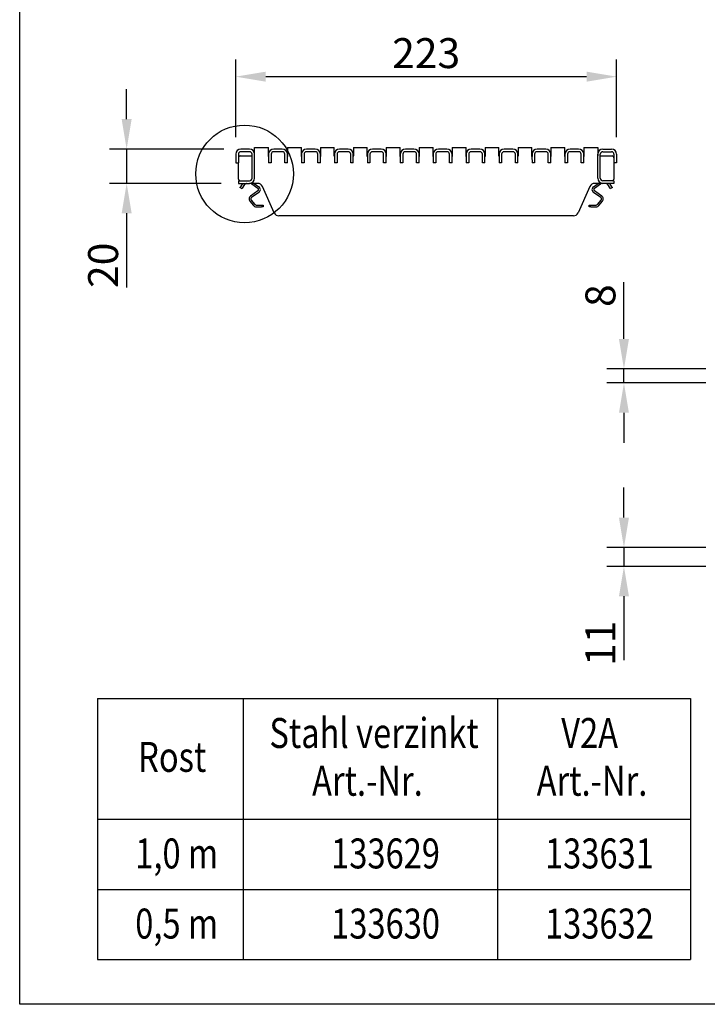
# Model space of a CAD drawing. Extents: x 6 to 1503, y 12 to 1060.
# Drawn here: x 6 to 407, y 12 to 588 of the extents above; entities that cross this region are included whole.
import ezdxf

# ---------------------------------------------------------------- set-up
doc = ezdxf.new("R2010")
doc.units = 0
doc.header["$LTSCALE"] = 5
doc.linetypes.add('AUSGEZOGEN', pattern=[0])
doc.layers.get('DEFPOINTS').update_dxf_attribs({"linetype": 'CONTINUOUS'})
for name, color, linetype in [('AM_BOR', 7, 'CONTINUOUS'), ('BEMASS', 3, 'CONTINUOUS'), ('DUENN', 4, 'CONTINUOUS'), ('DUENN-18', 94, 'CONTINUOUS'), ('KOPF', 12, 'AUSGEZOGEN'), ('SICHTBAR', 7, 'CONTINUOUS'), ('TEXT35', 143, 'CONTINUOUS')]:
    doc.layers.add(name, color=color, linetype=linetype)
doc.styles.add('BEMSTIL', font='isocp3.shx', dxfattribs={"width": 0.8})
doc.dimstyles.new('BEMASS', dxfattribs={"dimscale": 5, "dimtxt": 3.5, "dimasz": 3.5, "dimexe": 2, "dimexo": 2, "dimgap": 1, "dimtad": 1, "dimdec": 0, "dimtxsty": 'BEMSTIL', "dimcen": 3, "dimclrd": 3, "dimclre": 3, "dimclrt": 4, "dimadec": 0, "dimazin": 0, "dimtfac": 0.875, "dimtdec": 0, "dimtmove": 0, "dimatfit": 0, "dimfxl": 1, "dimtolj": 1, "dimlwd": -1, "dimlwe": -1, "dimarcsym": 0})

# ---------------------------------------------------------------- blocks, each defined once
blk = doc.blocks.new('RA_A4_QU')
at = {"layer": 'KOPF'}
for p, q in [((1.1, 2.5), (1.1, 212)), ((300.4, 2.5), (1.1, 2.5))]:
    blk.add_line(p, q, dxfattribs=at)
blk = doc.blocks.new('*D27')
at = {"layer": 'BEMASS', "color": 3, "transparency": 16777216}
for p, q in [((68, 529.64), (68, 547.14)), ((124.77, 512.14), (58, 512.14)), ((68, 512.14), (68, 492.14)), ((123.27, 492.14), (58, 492.14)), ((68, 474.64), (68, 431.38))]:
    blk.add_line(p, q, dxfattribs=at)
for points in [[(65.09, 529.64), (70.92, 529.64), (68, 512.14)], [(65.09, 474.64), (70.92, 474.64), (68, 492.14)]]:
    blk.add_solid(points, dxfattribs=at)
at = {"layer": 'DEFPOINTS', "color": 0, "transparency": 16777216}
for p in [(134.77, 512.14), (68, 492.14), (133.27, 492.14)]:
    blk.add_point(p, dxfattribs=at)
at = {"layer": 'BEMASS', "color": 4, "transparency": 16777216, "insert": (45.5, 444.26), "char_height": 17.5, "attachment_point": 2, "rotation": 90, "style": 'BEMSTIL'}
blk.add_mtext('\\A1;20', dxfattribs=at)
blk = doc.blocks.new('*D28')
at = {"layer": 'BEMASS', "color": 3, "transparency": 16777216}
for p, q in [((131.77, 519.14), (131.77, 564.47)), ((354.28, 519.14), (354.28, 564.47)), ((149.27, 554.47), (336.78, 554.47))]:
    blk.add_line(p, q, dxfattribs=at)
for points in [[(149.27, 557.38), (149.27, 551.55), (131.77, 554.47)], [(336.78, 557.38), (336.78, 551.55), (354.28, 554.47)]]:
    blk.add_solid(points, dxfattribs=at)
at = {"layer": 'DEFPOINTS', "color": 0, "transparency": 16777216}
for p in [(354.28, 554.47), (131.77, 509.14), (354.28, 509.14)]:
    blk.add_point(p, dxfattribs=at)
at = {"layer": 'BEMASS', "color": 4, "transparency": 16777216, "insert": (243.02, 576.97), "char_height": 17.5, "attachment_point": 2, "style": 'BEMSTIL'}
blk.add_mtext('\\A1;223', dxfattribs=at)
blk = doc.blocks.new('*D31')
at = {"layer": 'BEMASS', "color": 3, "transparency": 16777216}
for p, q in [((358.59, 401.24), (358.59, 434.34)), ((406.48, 383.74), (348.59, 383.74)), ((358.59, 375.57), (358.59, 383.74)), ((406.48, 375.57), (348.59, 375.57)), ((358.59, 358.07), (358.59, 340.57))]:
    blk.add_line(p, q, dxfattribs=at)
for points in [[(355.68, 401.24), (361.51, 401.24), (358.59, 383.74)], [(355.68, 358.07), (361.51, 358.07), (358.59, 375.57)]]:
    blk.add_solid(points, dxfattribs=at)
at = {"layer": 'DEFPOINTS', "color": 0, "transparency": 16777216}
for p in [(416.48, 383.74), (358.59, 375.57), (416.48, 375.57)]:
    blk.add_point(p, dxfattribs=at)
at = {"layer": 'BEMASS', "color": 4, "transparency": 16777216, "insert": (344.84, 426.54), "char_height": 17.5, "attachment_point": 5, "rotation": 90, "style": 'BEMSTIL'}
blk.add_mtext('\\A1;8', dxfattribs=at)
blk = doc.blocks.new('*D32')
at = {"layer": 'BEMASS', "color": 3, "transparency": 16777216}
for p, q in [((358.59, 296.86), (358.59, 314.36)), ((406.48, 279.36), (348.59, 279.36)), ((358.59, 279.36), (358.59, 268.36)), ((406.48, 268.36), (348.59, 268.36)), ((358.59, 250.86), (358.59, 213.56))]:
    blk.add_line(p, q, dxfattribs=at)
for points in [[(355.68, 296.86), (361.51, 296.86), (358.59, 279.36)], [(355.68, 250.86), (361.51, 250.86), (358.59, 268.36)]]:
    blk.add_solid(points, dxfattribs=at)
at = {"layer": 'DEFPOINTS', "color": 0, "transparency": 16777216}
for p in [(358.59, 279.36), (416.48, 279.36), (416.48, 268.36)]:
    blk.add_point(p, dxfattribs=at)
at = {"layer": 'BEMASS', "color": 4, "transparency": 16777216, "insert": (344.84, 223.46), "char_height": 17.5, "attachment_point": 5, "rotation": 90, "style": 'BEMSTIL'}
blk.add_mtext('\\A1;11', dxfattribs=at)

msp = doc.modelspace()

# ---------------------------------------------------------------- linework, layer by layer
at = {"layer": 'DUENN'}
for p, q in [((50.9, 191.21), (50.9, 38.64)), ((50.9, 191.21), (397.51, 191.21)), ((136.16, 191.21), (136.16, 38.64)), ((284.69, 191.21), (284.69, 38.64)), ((397.51, 191.21), (397.51, 38.64)), ((50.9, 120.6), (397.51, 120.6)), ((50.9, 79.62), (397.51, 79.62)), ((50.9, 38.64), (397.51, 38.64))]:
    msp.add_line(p, q, dxfattribs=at)
at = {"layer": 'DUENN-18'}
for p, q in [((133.27, 509.14), (133.27, 504.14)), ((134.27, 508.14), (141.27, 508.14)), ((139.77, 510.64), (134.77, 510.64)), ((141.27, 495.14), (141.27, 509.14)), ((150.94, 507.75), (150.94, 504.14)), ((152.44, 509.14), (152.44, 504.14)), ((158.94, 510.64), (153.94, 510.64)), ((160.44, 504.14), (160.44, 509.14)), ((161.94, 504.14), (161.94, 507.75)), ((170.18, 507.75), (170.18, 504.14)), ((171.68, 509.14), (171.68, 504.14)), ((178.18, 510.64), (173.18, 510.64)), ((179.68, 504.14), (179.68, 509.14)), ((181.18, 504.14), (181.18, 507.75)), ((189.42, 507.75), (189.42, 504.14)), ((190.92, 509.14), (190.92, 504.14)), ((197.42, 510.64), (192.42, 510.64)), ((198.92, 504.14), (198.92, 509.14)), ((200.42, 504.14), (200.42, 507.75)), ((208.66, 507.75), (208.66, 504.14)), ((210.16, 509.14), (210.16, 504.14)), ((216.66, 510.64), (211.66, 510.64)), ((218.16, 504.14), (218.16, 509.14)), ((219.66, 504.14), (219.66, 507.75)), ((227.9, 507.75), (227.9, 504.14)), ((229.4, 509.14), (229.4, 504.14)), ((235.9, 510.64), (230.9, 510.64)), ((237.4, 504.14), (237.4, 509.14)), ((238.9, 504.14), (238.9, 507.75)), ((247.14, 507.75), (247.14, 504.14)), ((248.64, 509.14), (248.64, 504.14)), ((255.14, 510.64), (250.14, 510.64)), ((256.64, 504.14), (256.64, 509.14)), ((258.14, 504.14), (258.14, 507.75)), ((266.38, 507.75), (266.38, 504.14)), ((267.88, 509.14), (267.88, 504.14)), ((274.38, 510.64), (269.38, 510.64)), ((275.88, 504.14), (275.88, 509.14)), ((277.38, 504.14), (277.38, 507.75)), ((285.63, 507.75), (285.63, 504.14)), ((287.13, 509.14), (287.13, 504.14)), ((293.63, 510.64), (288.63, 510.64)), ((295.13, 504.14), (295.13, 509.14)), ((296.63, 504.14), (296.63, 507.75)), ((304.84, 507.9), (304.87, 504.14)), ((306.37, 509.14), (306.37, 504.14)), ((312.87, 510.64), (307.87, 510.64)), ((314.37, 504.14), (314.37, 509.14)), ((315.87, 504.14), (315.87, 507.75)), ((324.11, 507.75), (324.11, 504.14)), ((325.61, 509.14), (325.61, 504.14)), ((333.61, 504.14), (333.61, 509.14)), ((335.11, 504.14), (335.11, 507.75)), ((344.78, 495.14), (344.78, 509.14)), ((344.78, 508.14), (351.77, 508.14)), ((346.28, 510.64), (351.28, 510.64)), ((352.78, 509.14), (352.78, 504.14)), ((133.27, 505.82), (133.27, 505.84)), ((133.27, 505.84), (133.27, 505.84)), ((133.27, 504.82), (133.27, 504.82)), ((152.44, 504.14), (150.94, 504.14)), ((161.94, 504.14), (160.44, 504.14)), ((171.68, 504.14), (170.18, 504.14)), ((181.18, 504.14), (179.68, 504.14)), ((190.92, 504.14), (189.42, 504.14)), ((200.42, 504.14), (198.92, 504.14)), ((210.16, 504.14), (208.66, 504.14)), ((219.66, 504.14), (218.16, 504.14)), ((229.4, 504.14), (227.9, 504.14)), ((238.9, 504.14), (237.4, 504.14)), ((248.64, 504.14), (247.14, 504.14)), ((258.14, 504.14), (256.64, 504.14)), ((267.88, 504.14), (266.38, 504.14)), ((277.38, 504.14), (275.88, 504.14)), ((287.13, 504.14), (285.63, 504.14)), ((296.63, 504.14), (295.13, 504.14)), ((306.37, 504.14), (304.87, 504.14)), ((315.87, 504.14), (314.37, 504.14)), ((325.61, 504.14), (324.11, 504.14)), ((335.11, 504.14), (333.61, 504.14)), ((134.27, 493.64), (139.77, 493.64)), ((351.77, 493.64), (346.28, 493.64))]:
    msp.add_line(p, q, dxfattribs=at)
msp.add_circle((136.92, 497.64), 28.54, dxfattribs=at)
for centre, radius, start, end in [((134.77, 509.14), 1.5, 90, 180), ((134.27, 507.14), 1, 90, 180), ((139.77, 509.14), 1.5, 0, 90), ((153.94, 509.14), 1.5, 90, 180), ((158.94, 509.14), 1.5, 360, 90), ((173.18, 509.14), 1.5, 90, 180), ((178.18, 509.14), 1.5, 360, 90), ((192.42, 509.14), 1.5, 90, 180), ((197.42, 509.14), 1.5, 360, 90), ((211.66, 509.14), 1.5, 90, 180), ((216.66, 509.14), 1.5, 360, 90), ((230.9, 509.14), 1.5, 90, 180), ((235.9, 509.14), 1.5, 360, 90), ((250.14, 509.14), 1.5, 90, 180), ((255.14, 509.14), 1.5, 360, 90), ((269.38, 509.14), 1.5, 90, 180), ((274.38, 509.14), 1.5, 360, 90), ((288.63, 509.14), 1.5, 90, 180), ((293.63, 509.14), 1.5, 360, 90), ((307.87, 509.14), 1.5, 90, 180), ((312.87, 509.14), 1.5, 360, 90), ((346.28, 509.14), 1.5, 90, 180), ((351.28, 509.14), 1.5, 360, 90), ((351.77, 507.14), 1, 0, 90), ((139.77, 495.14), 1.5, 270, 0), ((346.28, 495.14), 1.5, 180, 270)]:
    msp.add_arc(centre, radius, start, end, dxfattribs=at)
at = {"layer": 'SICHTBAR', "color": 7, "linetype": 'Continuous', "lineweight": 30}
for p, q in [((139.77, 512.14), (134.77, 512.14)), ((142.77, 508.14), (142.77, 513.14)), ((142.77, 513.14), (150.86, 513.14)), ((150.86, 508.14), (150.86, 513.14)), ((158.94, 512.14), (153.94, 512.14)), ((162.01, 513.14), (162.01, 508.14)), ((162.01, 513.14), (170.1, 513.14)), ((170.1, 508.14), (170.1, 513.14)), ((178.18, 512.14), (173.18, 512.14)), ((181.25, 513.14), (181.25, 508.14)), ((181.25, 513.14), (189.35, 513.14)), ((189.35, 508.14), (189.35, 513.14)), ((197.42, 512.14), (192.42, 512.14)), ((200.5, 513.14), (200.5, 508.14)), ((200.5, 513.14), (208.59, 513.14)), ((208.59, 508.14), (208.59, 513.14)), ((216.66, 512.14), (211.66, 512.14)), ((219.74, 513.14), (219.74, 508.14)), ((219.74, 513.14), (227.83, 513.14)), ((227.83, 508.14), (227.83, 513.14)), ((235.9, 512.14), (230.9, 512.14)), ((238.98, 513.14), (238.98, 508.14)), ((238.98, 513.14), (247.07, 513.14)), ((247.07, 508.14), (247.07, 513.14)), ((255.14, 512.14), (250.14, 512.14)), ((258.22, 513.14), (258.22, 508.14)), ((258.22, 513.14), (266.31, 513.14)), ((266.31, 508.14), (266.31, 513.14)), ((274.38, 512.14), (269.38, 512.14)), ((277.46, 513.14), (277.46, 508.14)), ((277.46, 513.14), (285.55, 513.14)), ((285.55, 508.14), (285.55, 513.14)), ((293.63, 512.14), (288.63, 512.14)), ((296.7, 513.14), (296.7, 508.14)), ((296.7, 513.14), (304.79, 513.14)), ((304.79, 508.14), (304.79, 513.14)), ((312.87, 512.14), (307.87, 512.14)), ((315.94, 513.14), (315.94, 508.14)), ((315.94, 513.14), (324.03, 513.14)), ((324.03, 508.14), (324.03, 513.14)), ((332.11, 512.14), (327.11, 512.14)), ((335.18, 513.14), (335.18, 508.14)), ((335.18, 513.14), (343.27, 513.14)), ((343.27, 513.14), (343.27, 508.14)), ((346.28, 512.14), (351.28, 512.14)), ((131.77, 509.14), (131.77, 504.14)), ((142.77, 495.14), (142.77, 509.14)), ((142.77, 508.14), (142.77, 508.14)), ((150.94, 509.14), (150.94, 507.75)), ((161.94, 507.75), (161.94, 509.14)), ((170.18, 509.14), (170.18, 507.75)), ((181.18, 507.75), (181.18, 509.14)), ((189.42, 509.14), (189.42, 507.75)), ((200.42, 507.75), (200.42, 509.14)), ((208.66, 509.14), (208.66, 507.75)), ((219.66, 507.75), (219.66, 509.14)), ((227.9, 509.14), (227.9, 507.75)), ((238.9, 507.76), (238.9, 509.14)), ((247.14, 509.14), (247.14, 507.75)), ((258.14, 507.75), (258.14, 509.14)), ((266.38, 509.14), (266.38, 507.75)), ((277.38, 507.75), (277.38, 509.14)), ((285.63, 509.14), (285.63, 507.75)), ((296.63, 507.75), (296.63, 509.14)), ((304.87, 509.14), (304.87, 507.75)), ((315.87, 507.75), (315.87, 509.14)), ((324.11, 509.14), (324.11, 507.75)), ((332.11, 510.64), (327.11, 510.64)), ((335.11, 507.75), (335.11, 509.14)), ((343.27, 508.14), (343.28, 508.14)), ((343.28, 495.14), (343.28, 509.14)), ((354.28, 509.14), (354.28, 504.14)), ((131.77, 504.14), (133.27, 504.14)), ((133.27, 494.64), (133.27, 504.14)), ((352.78, 504.82), (352.77, 504.82)), ((352.77, 504.14), (352.77, 494.64)), ((354.28, 504.14), (352.78, 504.14)), ((133.27, 493.64), (133.27, 492.14)), ((133.27, 493.64), (134.27, 493.64)), ((133.27, 492.14), (139.77, 492.14)), ((134.22, 489.63), (134.47, 490.06)), ((135.52, 488.88), (134.22, 489.63)), ((135.67, 492.14), (134.47, 490.06)), ((135.77, 489.31), (135.52, 488.88)), ((135.77, 489.31), (136.97, 491.39)), ((144.58, 492.14), (139.77, 492.14)), ((141.07, 491.87), (144.7, 489.32)), ((142.42, 492.14), (145.28, 490.14)), ((154.28, 474.91), (147.32, 490.37)), ((338.73, 490.37), (331.77, 474.91)), ((340.77, 490.14), (343.62, 492.14)), ((341.34, 489.32), (344.98, 491.87)), ((346.28, 492.14), (341.46, 492.14)), ((352.78, 492.14), (346.28, 492.14)), ((349.08, 491.39), (350.28, 489.31)), ((350.53, 488.88), (350.28, 489.31)), ((351.58, 490.06), (350.38, 492.14)), ((351.83, 489.63), (350.53, 488.88)), ((351.58, 490.06), (351.83, 489.63)), ((352.78, 493.64), (351.77, 493.64)), ((352.78, 493.64), (352.78, 492.14)), ((144.7, 487.69), (140.34, 484.63)), ((145.28, 486.87), (140.91, 483.81)), ((345.14, 483.81), (340.77, 486.87)), ((345.71, 484.63), (341.34, 487.69)), ((139.95, 481.7), (142.12, 479.12)), ((140.72, 482.35), (142.88, 479.77)), ((143.65, 479.41), (146.72, 479.41)), ((143.65, 478.41), (146.72, 478.41)), ((146.72, 479.41), (147.72, 479.41)), ((147.72, 478.41), (146.72, 478.41)), ((147.72, 479.41), (147.72, 478.41)), ((338.33, 478.41), (338.33, 479.41)), ((338.33, 479.41), (339.33, 479.41)), ((339.33, 478.41), (338.33, 478.41)), ((339.33, 479.41), (342.4, 479.41)), ((339.33, 478.41), (342.4, 478.41)), ((343.16, 479.77), (345.33, 482.35)), ((343.93, 479.12), (346.09, 481.7)), ((329.03, 473.14), (157.01, 473.14))]:
    msp.add_line(p, q, dxfattribs=at)
at = {"layer": 'SICHTBAR', "color": 7, "linetype": 'Continuous', "lineweight": 0}
for p, q in [((138.07, 492.13), (138.07, 492.14)), ((347.98, 492.14), (347.98, 492.13))]:
    msp.add_line(p, q, dxfattribs=at)
at = {"layer": 'SICHTBAR', "color": 7, "linetype": 'Continuous', "lineweight": 30, "flags": 128}
for points in [[(150.94, 507.75), (150.91, 507.9), (150.86, 508.14)], [(162.01, 508.14), (161.96, 507.9), (161.94, 507.75)], [(170.18, 507.75), (170.16, 507.9), (170.1, 508.14)], [(181.25, 508.14), (181.2, 507.9), (181.18, 507.75)], [(189.42, 507.75), (189.4, 507.9), (189.35, 508.14)], [(200.5, 508.14), (200.44, 507.9), (200.42, 507.75)], [(208.66, 507.75), (208.64, 507.9), (208.59, 508.14)], [(219.74, 508.14), (219.69, 507.9), (219.66, 507.75)], [(227.9, 507.75), (227.88, 507.9), (227.83, 508.14)], [(238.98, 508.14), (238.93, 507.9), (238.9, 507.75)], [(247.14, 507.75), (247.12, 507.9), (247.07, 508.14)], [(258.22, 508.14), (258.17, 507.9), (258.14, 507.75)], [(266.38, 507.75), (266.36, 507.9), (266.31, 508.14)], [(277.46, 508.14), (277.41, 507.9), (277.38, 507.75)], [(285.63, 507.75), (285.6, 507.9), (285.55, 508.14)], [(296.7, 508.14), (296.65, 507.9), (296.63, 507.75)], [(304.87, 507.75), (304.84, 507.9), (304.79, 508.14)], [(315.94, 508.14), (315.89, 507.9), (315.87, 507.75)], [(324.11, 507.75), (324.08, 507.9), (324.03, 508.14)], [(335.18, 508.14), (335.13, 507.9), (335.11, 507.75)], [(140.76, 492.14), (140.88, 492.02), (141.07, 491.87)], [(344.98, 491.87), (345.16, 492.02), (345.29, 492.14)]]:
    msp.add_lwpolyline(points, dxfattribs=at)
at = {"layer": 'SICHTBAR', "color": 7, "linetype": 'Continuous', "lineweight": 30}
for centre, radius, start, end in [((134.77, 509.14), 3, 90, 180), ((139.77, 509.14), 3, 0, 90), ((153.94, 509.14), 3, 90, 180), ((158.94, 509.14), 3, 360, 90), ((173.18, 509.14), 3, 90, 180), ((178.18, 509.14), 3, 360, 90), ((192.42, 509.14), 3, 90, 180), ((197.42, 509.14), 3, 360, 90), ((211.66, 509.14), 3, 90, 180), ((216.66, 509.14), 3, 360, 90), ((230.9, 509.14), 3, 90, 180), ((235.9, 509.14), 3, 360, 90), ((250.14, 509.14), 3, 90, 180), ((255.14, 509.14), 3, 360, 90), ((269.38, 509.14), 3, 90, 180), ((274.38, 509.14), 3, 360, 90), ((288.63, 509.14), 3, 90, 180), ((293.63, 509.14), 3, 360, 90), ((307.87, 509.14), 3, 90, 180), ((312.87, 509.14), 3, 360, 90), ((327.11, 509.14), 3, 90, 180), ((332.11, 509.14), 3, 360, 90), ((346.28, 509.14), 3, 90, 180), ((351.28, 509.14), 3, 360, 90), ((327.11, 509.14), 1.5, 90, 180), ((332.11, 509.14), 1.5, 360, 90), ((139.77, 495.14), 3, 270, 0), ((346.28, 495.14), 3, 180, 270), ((134.27, 494.64), 1, 180, 270), ((138.27, 490.64), 1.5, 97.66226, 150), ((144.58, 489.14), 3, 24.23, 90), ((144.13, 488.5), 1, 304.99061, 54.99061), ((144.13, 488.5), 2, 304.99061, 54.99061), ((341.46, 489.14), 3, 90, 155.77), ((341.92, 488.5), 2, 125.00939, 235.00939), ((341.92, 488.5), 1, 125.00939, 235.00939), ((347.78, 490.64), 1.5, 30, 82.33774), ((351.77, 494.64), 1, 270, 0), ((141.48, 482.99), 2, 124.99061, 219.99061), ((141.48, 482.99), 1, 124.99061, 219.99061), ((344.56, 482.99), 1, 320.00939, 55.00939), ((344.56, 482.99), 2, 320.00939, 55.00939), ((143.65, 480.41), 2, 219.99061, 269.99061), ((143.65, 480.41), 1, 219.99061, 269.99061), ((342.4, 480.41), 1, 270.00939, 320.00939), ((342.4, 480.41), 2, 270.00939, 320.00939), ((157.01, 476.14), 3, 204.23, 270), ((329.03, 476.14), 3, 270, 335.77)]:
    msp.add_arc(centre, radius, start, end, dxfattribs=at)
for points, knots in [([(138.27, 492.14), (138.27, 492.14), (138.26, 492.14), (138.23, 492.14), (138.18, 492.14), (138.12, 492.14), (138.08, 492.13), (138.07, 492.13)], [0, 0, 0, 0, 0.214277, 0.428558, 0.642669, 0.856119, 1, 1, 1, 1]), ([(347.98, 492.13), (347.95, 492.13), (347.91, 492.14), (347.85, 492.14), (347.81, 492.14), (347.78, 492.14), (347.78, 492.14), (347.78, 492.14)], [0, 0, 0, 0, 0.214157, 0.428368, 0.641591, 0.855246, 1, 1, 1, 1])]:
    msp.add_open_spline(points, degree=3, knots=knots, dxfattribs=at)

# ---------------------------------------------------------------- block references
at = {"layer": 'AM_BOR', "xscale": 5, "yscale": 5, "zscale": 5}
msp.add_blockref('RA_A4_QU', (0, 0), dxfattribs=at)

# ---------------------------------------------------------------- texts
at = {"layer": 'TEXT35', "style": 'BEMSTIL', "width": 0.8}
for s, p in [('Stahl verzinkt', (151.42, 162.26)), ('V2A', (321.95, 162.26)), ('Rost', (74.7, 148.31)), ('Art.-Nr.', (176.35, 134.36)), ('Art.-Nr.', (307.59, 134.36)), ('1,0 m', (73.02, 91.89)), ('133629', (187.49, 91.89)), ('133631', (312.46, 91.89)), ('0,5 m', (73.02, 50.91)), ('133630', (187.49, 50.91)), ('133632', (312.46, 50.91))]:
    msp.add_text(s, height=17.5, dxfattribs=at).set_placement(p)

# ---------------------------------------------------------------- dimensions: what is measured, and where the dimension line sits
at = {"layer": 'BEMASS'}
dim = msp.add_linear_dim(base=(354.28, 554.47), p1=(131.77, 509.14), p2=(354.28, 509.14), dimstyle='BEMASS', dxfattribs=at)
dim.commit()
dim.dimension.update_dxf_attribs({"geometry": '*D28', "text_midpoint": (243.02, 554.47), "dimtype": 160})
for base, p1, p2, picture, middle in [((68, 492.14), (134.77, 512.14), (133.27, 492.14), '*D27', (68, 444.26)), ((358.59, 375.57), (416.48, 383.74), (416.48, 375.57), '*D31', (358.59, 426.54)), ((358.59, 279.36), (416.48, 268.36), (416.48, 279.36), '*D32', (358.59, 223.46))]:
    dim = msp.add_linear_dim(base=base, p1=p1, p2=p2, angle=90, dimstyle='BEMASS', dxfattribs=at)
    dim.commit()
    dim.dimension.update_dxf_attribs({"geometry": picture, "text_midpoint": middle, "dimtype": 160})

doc.saveas('drawing.dxf')
